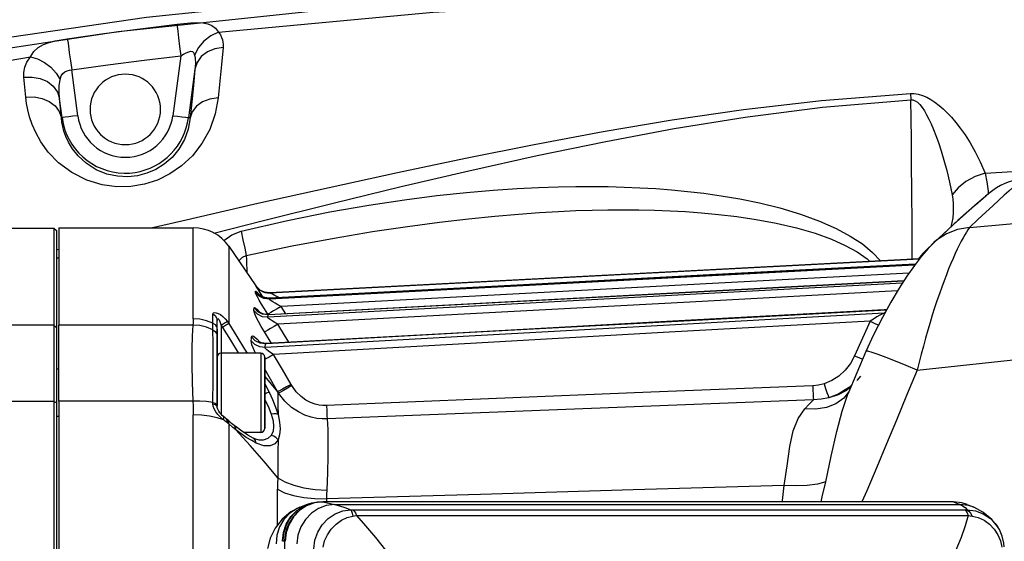
# Model space of a CAD drawing. Extents: x 0 to 420, y 0 to 297.
# Drawn here: x 140 to 165, y 127 to 140 of the extents above; entities that cross this region are included whole.
import ezdxf
from ezdxf.enums import TextEntityAlignment as Align

# ---------------------------------------------------------------- set-up
doc = ezdxf.new("R2010")
doc.units = 0
doc.header["$LTSCALE"] = 23.1
doc.layers.get('0').update_dxf_attribs({"linetype": 'CONTINUOUS'})
doc.layers.add('DIMENSION', color=7, linetype='CONTINUOUS')
doc.styles.add('TEXTSTYLE_1', font='gdt', dxfattribs={"width": 0.8})
doc.styles.add('TEXTSTYLE_3', font='arial.ttf')
doc.dimstyles.get("Standard").update_dxf_attribs({"dimtxt": 2.5, "dimasz": 2.5, "dimexe": 1.25, "dimexo": 0.625, "dimtad": 1, "dimcen": 2.5, "dimazin": 3, "dimtfac": 1, "dimtmove": 0, "dimatfit": 3})

# ---------------------------------------------------------------- blocks, each defined once
blk = doc.blocks.new('_FILLED')
at = {"color": 0, "linetype": 'BYBLOCK'}
blk.add_solid([(0, 0), (-1, 0.1875), (-1, -0.1875)], dxfattribs=at)
blk = doc.blocks.new('*D9')
at = {"layer": 'DIMENSION', "color": 2, "linetype": 'CONTINUOUS'}
for p, q in [((160.519, 141.376), (82.444, 141.376)), ((84.444, 141.376), (84.444, 119.377)), ((84.444, 97.378), (84.444, 119.377)), ((126.328, 97.378), (82.444, 97.378))]:
    blk.add_line(p, q, dxfattribs=at)
at = {"layer": 'DIMENSION', "color": 2, "linetype": 'CONTINUOUS', "xscale": 4, "yscale": 4, "zscale": 4}
for p, rotation in [((84.444, 141.376), 90.0000000502), ((84.444, 97.378), 270.0000000502)]:
    blk.add_blockref('_FILLED', p, dxfattribs=dict(at, rotation=rotation))
at = {"layer": 'DIMENSION', "color": 5, "linetype": 'CONTINUOUS', "style": 'TEXTSTYLE_3'}
blk.add_text('220', height=3.5, rotation=90, dxfattribs=at).set_placement((83.569, 119.377), align=Align.CENTER)
blk = doc.blocks.new('*D12')
at = {"layer": 'DIMENSION', "color": 2, "linetype": 'CONTINUOUS'}
for p, q in [((169.87, 138.978), (169.87, 156.578)), ((171.65, 138.978), (171.65, 156.578)), ((169.87, 154.578), (162.87, 154.578)), ((162.87, 154.578), (170.76, 154.578)), ((187.781, 154.578), (170.76, 154.578)), ((171.65, 154.578), (187.781, 154.578))]:
    blk.add_line(p, q, dxfattribs=at)
at = {"layer": 'DIMENSION', "color": 2, "linetype": 'CONTINUOUS', "xscale": 4, "yscale": 4, "zscale": 4}
blk.add_blockref('_FILLED', (169.87, 154.578), dxfattribs=at)
at = {"layer": 'DIMENSION', "color": 2, "linetype": 'CONTINUOUS', "xscale": 4, "yscale": 4, "zscale": 4, "rotation": 180}
blk.add_blockref('_FILLED', (171.65, 154.578), dxfattribs=at)
at = {"layer": 'DIMENSION', "color": 5, "linetype": 'CONTINUOUS'}
for s, style, p in [('8.9', 'TEXTSTYLE_3', (180.989, 155.453)), ('n', 'TEXTSTYLE_1', (176.322, 155.453))]:
    blk.add_text(s, height=3.5, dxfattribs=dict(at, style=style)).set_placement(p)

msp = doc.modelspace()

# ---------------------------------------------------------------- linework, layer by layer
at = {"color": 9, "linetype": 'CONTINUOUS'}
for p, q in [((136.983, 138.737), (140.363, 139.305)), ((144.16, 139.335), (143.96, 137.82)), ((141.56, 137.82), (141.408, 138.977)), ((144.518, 138.995), (144.357, 137.767)), ((141.164, 137.767), (141.1, 138.254)), ((141.147, 137.765), (141.164, 137.767)), ((144.398, 137.762), (144.357, 137.767)), ((164.544, 135.915), (164.549, 135.855)), ((164.549, 135.855), (164.55, 135.843)), ((141.02, 134.432), (141.08, 134.446)), ((162.816, 134.211), (162.811, 134.202)), ((146.044, 133.36), (146.047, 133.391)), ((146.142, 133.291), (146.047, 133.391)), ((146.163, 133.28), (146.142, 133.291)), ((146.252, 133.236), (146.163, 133.28)), ((146.234, 133.243), (146.174, 133.337)), ((146.474, 133.31), (146.458, 133.318)), ((146.393, 133.214), (146.282, 133.227)), ((146.401, 133.213), (146.393, 133.214)), ((146.399, 133.182), (146.401, 133.213)), ((146.401, 133.213), (146.404, 133.214)), ((146.81, 132.817), (146.693, 133.005)), ((146.105, 132.868), (146.011, 132.966)), ((146.228, 132.806), (146.105, 132.868)), ((146.299, 132.798), (146.228, 132.806)), ((146.365, 132.79), (146.299, 132.798)), ((146.367, 132.811), (146.356, 132.806)), ((146.363, 132.795), (146.356, 132.806)), ((146.36, 132.728), (146.365, 132.79)), ((146.365, 132.79), (146.375, 132.794)), ((146.375, 132.79), (146.365, 132.79)), ((161.954, 132.867), (161.924, 132.835)), ((161.924, 132.835), (161.937, 132.836)), ((140.96, 132.526), (139.31, 132.526)), ((140.96, 132.526), (141.02, 132.472)), ((144.466, 132.533), (141.08, 132.533)), ((145.18, 132.517), (145.18, 131.821)), ((146.417, 132.126), (146.276, 132.357)), ((146.302, 132.059), (146.165, 132.075)), ((146.293, 131.964), (146.302, 132.059)), ((146.325, 132.06), (146.302, 132.059)), ((146.291, 131.667), (146.28, 131.661)), ((146.28, 131.048), (146.39, 130.837)), ((161.321, 131.239), (161.231, 131.134)), ((146.607, 130.853), (146.608, 130.847)), ((160.971, 130.879), (160.956, 130.871)), ((160.987, 130.893), (160.971, 130.879)), ((161.08, 130.971), (160.987, 130.893)), ((161.022, 130.834), (160.99, 130.795)), ((161.03, 130.843), (161.022, 130.834)), ((140.96, 130.599), (139.47, 130.599)), ((140.96, 130.599), (141.02, 130.573)), ((144.466, 130.608), (141.08, 130.608)), ((144.972, 130.544), (145.03, 130.524)), ((145.242, 130.138), (145.166, 130.204)), ((145.242, 130.138), (145.211, 130.148)), ((145.267, 130.118), (145.242, 130.138)), ((145.317, 130.158), (145.306, 130.168)), ((145.463, 129.957), (145.374, 130.034)), ((145.474, 129.948), (145.463, 129.957)), ((145.552, 129.884), (145.474, 129.948)), ((146.065, 129.55), (145.953, 129.615)), ((146.603, 127.485), (146.603, 128.385)), ((147.685, 128.059), (147.68, 128.059)), ((147.752, 128.067), (148.04, 128.001)), ((147.839, 128.14), (147.839, 128.067)), ((163.669, 128.067), (163.832, 128.001)), ((147.355, 127.997), (147.341, 127.991)), ((148.04, 128.001), (163.832, 128.001)), ((148.509, 127.864), (163.959, 127.864)), ((148.595, 127.723), (164.045, 127.723)), ((164.723, 127.519), (164.75, 127.491)), ((164.75, 127.491), (164.78, 127.448)), ((146.783, 127.071), (146.783, 112.084))]:
    msp.add_line(p, q, dxfattribs=at)
at = {"color": 7, "linetype": 'CONTINUOUS'}
for p, q in [((164.43, 135.74), (164.212, 135.551)), ((164.565, 135.856), (164.482, 135.785)), ((164.188, 135.531), (164.07, 135.426)), ((164.199, 135.54), (164.188, 135.531)), ((164.212, 135.551), (164.199, 135.54)), ((164.07, 135.426), (163.742, 135.134)), ((141.08, 134.989), (141.08, 134.228)), ((141.08, 134.989), (144.475, 134.989)), ((138.944, 134.978), (140.96, 134.978)), ((140.96, 134.978), (141.02, 134.918)), ((141.02, 134.918), (141.02, 134.568)), ((163.51, 134.921), (163.176, 134.611)), ((141.02, 134.568), (141.02, 132.472)), ((145.374, 134.523), (146.058, 133.522)), ((163.141, 134.578), (163.012, 134.458)), ((163.176, 134.611), (163.141, 134.578)), ((163.176, 134.613), (163.175, 134.612)), ((163.013, 134.459), (163.012, 134.458)), ((141.02, 134.228), (141.08, 134.228)), ((141.08, 134.228), (141.08, 133.697)), ((146.413, 133.343), (162.809, 134.202)), ((141.08, 133.697), (141.08, 133.678)), ((141.08, 133.678), (141.08, 133.206)), ((141.08, 133.206), (141.08, 133.006)), ((141.08, 133.006), (141.08, 132.533)), ((146.404, 133.214), (146.365, 133.214)), ((146.404, 133.214), (146.404, 133.214)), ((146.365, 132.795), (146.297, 132.798)), ((146.375, 132.794), (146.365, 132.795)), ((146.375, 132.794), (146.375, 132.794)), ((161.982, 132.919), (161.919, 132.916)), ((141.08, 131.55), (141.08, 132.533)), ((145.08, 132.421), (145.08, 132.649)), ((141.02, 132.472), (141.02, 131.321)), ((145.08, 132.421), (145.08, 132.251)), ((145.08, 132.251), (145.08, 132.421)), ((145.08, 132.251), (145.08, 131.721)), ((145.08, 131.721), (145.08, 132.251)), ((146.257, 132.072), (146.203, 132.083)), ((146.324, 132.069), (146.257, 132.072)), ((146.324, 132.069), (146.324, 132.069)), ((146.18, 131.821), (145.18, 131.821)), ((161.459, 131.868), (161.002, 130.785)), ((161.459, 131.868), (161.459, 131.868)), ((141.08, 131.537), (141.08, 131.55)), ((141.08, 130.608), (141.08, 131.537)), ((145.08, 131.721), (145.08, 131.481)), ((145.08, 131.701), (145.08, 131.721)), ((145.08, 131.505), (145.08, 131.701)), ((146.28, 131.721), (146.28, 131.381)), ((141.08, 131.421), (141.02, 131.421)), ((141.02, 131.321), (141.02, 130.821)), ((145.08, 131.481), (145.08, 131.505)), ((145.08, 131.441), (145.08, 131.481)), ((145.08, 131.481), (145.08, 131.441)), ((145.08, 131.441), (145.08, 131.481)), ((145.08, 131.427), (145.08, 131.441)), ((145.08, 131.441), (145.08, 131.44)), ((145.08, 130.868), (145.08, 131.441)), ((145.08, 131.44), (145.08, 130.821)), ((146.28, 131.381), (146.28, 130.821)), ((161.226, 131.117), (161.226, 131.117)), ((141.02, 130.821), (141.02, 130.817)), ((141.02, 130.817), (141.02, 130.573)), ((145.08, 130.821), (145.08, 130.868)), ((145.08, 130.821), (145.08, 130.5)), ((145.08, 130.5), (145.08, 130.821)), ((146.28, 130.821), (146.28, 130.261)), ((161.002, 130.785), (161.002, 130.785)), ((161.03, 130.843), (161.03, 130.843)), ((141.02, 130.573), (141.02, 109.123)), ((141.08, 130.608), (141.08, 130.122)), ((145.08, 130.465), (145.08, 130.5)), ((145.08, 130.465), (145.08, 130.465)), ((141.08, 130.221), (141.02, 130.221)), ((141.08, 130.122), (141.08, 129.761)), ((145.237, 130.227), (145.237, 130.227)), ((145.284, 130.187), (145.237, 130.227)), ((145.294, 130.178), (145.284, 130.187)), ((145.306, 130.168), (145.294, 130.178)), ((145.306, 130.168), (145.306, 130.168)), ((145.344, 130.136), (145.306, 130.168)), ((145.344, 130.136), (145.344, 130.136)), ((145.373, 130.11), (145.344, 130.136)), ((145.444, 130.049), (145.373, 130.11)), ((145.512, 129.994), (145.444, 130.049)), ((146.28, 130.261), (146.28, 129.921)), ((145.512, 129.994), (145.512, 129.994)), ((145.59, 129.935), (145.512, 129.994)), ((146.18, 129.821), (145.753, 129.821)), ((141.08, 129.761), (141.08, 129.13)), ((145.99, 129.678), (145.989, 129.678)), ((146.182, 129.621), (146.182, 129.621)), ((141.08, 129.13), (141.08, 126.335)), ((147.68, 128.067), (147.685, 128.067)), ((147.685, 128.067), (147.752, 128.067)), ((163.597, 128.067), (147.752, 128.067)), ((163.669, 128.067), (163.597, 128.067)), ((147.169, 127.932), (147.168, 127.932)), ((147.169, 127.932), (147.337, 128)), ((164.012, 128), (164.18, 127.932)), ((164.181, 127.932), (164.18, 127.932)), ((164.78, 127.448), (164.782, 127.445)), ((164.782, 127.445), (164.78, 127.448)), ((164.782, 127.445), (164.78, 127.448))]:
    msp.add_line(p, q, dxfattribs=at)
for points in [[(136.452, 139.273), (137.176, 139.414), (143.296, 140.311), (148.759, 140.881), (153.576, 141.204), (157.922, 141.352), (162.013, 141.368), (166.063, 141.266), (170.156, 141.044), (174.264, 140.7)], [(164.565, 135.856), (164.484, 135.787), (164.226, 135.564), (164.199, 135.54)], [(164.482, 135.785), (164.475, 135.779), (164.43, 135.74)], [(164.199, 135.54), (163.781, 135.17), (163.175, 134.612)], [(163.742, 135.134), (163.691, 135.089), (163.51, 134.921)], [(140.96, 134.978), (140.96, 134.971), (140.96, 134.915), (140.96, 134.805), (140.96, 134.64), (140.96, 134.421), (140.96, 134.147), (140.96, 133.82), (140.96, 133.44), (140.96, 133.009), (140.96, 132.526)], [(163.176, 134.613), (163.033, 134.469), (162.86, 134.268), (162.682, 134.036), (162.495, 133.769), (162.298, 133.463), (162.09, 133.114), (161.874, 132.722), (161.654, 132.288), (161.459, 131.868)], [(163.013, 134.459), (162.898, 134.342), (162.775, 134.2)], [(162.707, 134.069), (157.509, 133.797), (151.873, 133.501), (146.404, 133.214)], [(162.416, 133.646), (157.218, 133.37), (151.71, 133.077), (146.375, 132.794)], [(146.365, 133.214), (146.308, 133.22), (146.255, 133.235), (146.207, 133.255), (146.167, 133.278), (146.136, 133.3), (146.117, 133.318), (146.112, 133.323)], [(146.297, 132.798), (146.231, 132.814), (146.179, 132.837), (146.145, 132.858), (146.132, 132.867)], [(161.919, 132.916), (156.74, 132.635), (151.44, 132.347), (146.324, 132.069)], [(140.96, 132.526), (140.96, 132.4), (140.96, 132.256), (140.96, 132.096), (140.96, 131.921), (140.96, 131.732), (140.96, 131.528), (140.96, 131.312), (140.96, 131.085), (140.96, 130.846), (140.96, 130.599)], [(146.203, 132.083), (146.161, 132.099), (146.131, 132.114), (146.121, 132.121)], [(145.08, 131.481), (145.08, 131.539), (145.08, 131.626), (145.08, 131.686), (145.08, 131.717), (145.08, 131.721)], [(146.28, 131.381), (146.28, 131.427), (146.28, 131.539), (146.28, 131.626), (146.28, 131.686), (146.28, 131.717), (146.28, 131.721)], [(145.08, 130.821), (145.08, 130.986), (145.08, 131.146), (145.08, 131.294), (145.08, 131.427)], [(146.28, 130.821), (146.28, 130.986), (146.28, 131.146), (146.28, 131.294), (146.28, 131.381)], [(145.08, 130.5), (145.08, 130.655), (145.08, 130.821)], [(146.28, 130.261), (146.28, 130.347), (146.28, 130.495), (146.28, 130.655), (146.28, 130.821)], [(140.96, 130.599), (140.96, 129.532), (140.96, 128.445), (140.96, 127.341), (140.96, 126.22), (140.96, 125.087), (140.96, 123.942), (140.96, 122.789), (140.96, 121.629), (140.96, 120.465), (140.96, 119.299), (140.96, 118.134), (140.96, 116.971), (140.96, 115.814), (140.96, 114.665), (140.96, 113.525), (140.96, 112.397), (140.96, 111.284), (140.96, 110.188), (140.96, 109.11)], [(145.088, 130.426), (145.081, 130.454), (145.08, 130.465)], [(145.237, 130.227), (145.21, 130.252), (145.179, 130.284), (145.149, 130.319), (145.123, 130.355), (145.102, 130.392), (145.088, 130.426)], [(146.28, 129.921), (146.28, 129.924), (146.28, 129.955), (146.28, 130.015), (146.28, 130.102), (146.28, 130.214), (146.28, 130.261)], [(145.989, 129.678), (145.856, 129.753), (145.667, 129.877), (145.59, 129.935)], [(146.182, 129.621), (146.137, 129.625), (146.055, 129.649), (145.99, 129.678)], [(147.752, 128.067), (147.54, 128.042), (147.338, 127.968), (147.157, 127.849), (147.007, 127.69), (146.894, 127.501), (146.825, 127.29), (146.801, 127.071)], [(147.337, 128), (147.471, 128.043), (147.68, 128.067)], [(164.012, 128), (163.878, 128.043), (163.669, 128.067)], [(147.168, 127.932), (146.939, 127.813), (146.717, 127.631), (146.542, 127.407), (146.418, 127.149), (146.352, 126.888)], [(146.729, 127.071), (146.753, 127.293), (146.824, 127.505), (146.937, 127.694), (147.089, 127.852), (147.27, 127.97), (147.337, 128)], [(164.78, 127.448), (164.639, 127.623), (164.415, 127.81), (164.181, 127.932)], [(164.95, 126.928), (164.942, 127.027), (164.901, 127.202), (164.83, 127.367), (164.782, 127.445)]]:
    msp.add_lwpolyline(points, dxfattribs=at)
at = {"color": 9, "linetype": 'CONTINUOUS'}
for points in [[(136.685, 139.05), (142.581, 139.946), (149.042, 140.624), (155.528, 141.001), (162.026, 141.076), (168.522, 140.85)], [(145.114, 139.927), (150.53, 140.436), (155.637, 140.723), (160.317, 140.823), (164.518, 140.78), (168.273, 140.635)], [(141.297, 139.763), (142.216, 139.891), (143.139, 140.012), (144.066, 140.127)], [(144.066, 140.127), (144.237, 140.146), (144.408, 140.162), (144.573, 140.169), (144.719, 140.164), (144.841, 140.142), (144.945, 140.101), (145.036, 140.033), (145.114, 139.927)], [(144.066, 140.127), (144.072, 140.076), (144.086, 139.958), (144.106, 139.784), (144.132, 139.57), (144.16, 139.335)], [(140.363, 139.305), (140.451, 139.443), (140.563, 139.544), (140.693, 139.617), (140.836, 139.669), (140.989, 139.709), (141.145, 139.739), (141.297, 139.763)], [(141.297, 139.763), (141.306, 139.703), (141.323, 139.582), (141.347, 139.411), (141.376, 139.203), (141.408, 138.977)], [(145.114, 139.927), (144.92, 139.837), (144.746, 139.704), (144.607, 139.538), (144.511, 139.351)], [(145.114, 139.927), (145.162, 139.859), (145.193, 139.795), (145.213, 139.735), (145.225, 139.679), (145.23, 139.629), (145.23, 139.583), (145.228, 139.544)], [(145.228, 139.544), (145.02, 139.509), (144.833, 139.429), (144.68, 139.311), (144.573, 139.163), (144.518, 138.995)], [(145.228, 139.544), (145.187, 139.115), (145.146, 138.69), (145.105, 138.269)], [(140.199, 138.789), (140.2, 138.914), (140.225, 139.041), (140.277, 139.172), (140.363, 139.305)], [(140.363, 139.305), (140.544, 139.254), (140.719, 139.164), (140.879, 139.042), (141.013, 138.896), (141.113, 138.733)], [(141.408, 138.977), (142.322, 139.102), (143.239, 139.222), (144.16, 139.335)], [(144.16, 139.335), (144.229, 139.373), (144.297, 139.408), (144.361, 139.434), (144.413, 139.445), (144.454, 139.439), (144.487, 139.41), (144.511, 139.351)], [(144.511, 139.351), (144.522, 139.291), (144.527, 139.232), (144.529, 139.176), (144.529, 139.124), (144.526, 139.076), (144.523, 139.033), (144.518, 138.995)], [(141.113, 138.733), (141.142, 138.824), (141.184, 138.884), (141.234, 138.923), (141.29, 138.949), (141.349, 138.966), (141.408, 138.977)], [(144.518, 138.995), (144.479, 138.58), (144.439, 138.169), (144.398, 137.762)], [(140.199, 138.789), (140.41, 138.796), (140.613, 138.759), (140.795, 138.679), (140.943, 138.563), (141.047, 138.417), (141.1, 138.254)], [(140.246, 138.284), (140.23, 138.455), (140.215, 138.623), (140.199, 138.789)], [(141.1, 138.254), (141.088, 138.413), (141.091, 138.573), (141.113, 138.733)], [(140.246, 138.284), (140.457, 138.292), (140.66, 138.256), (140.842, 138.179), (140.991, 138.066), (141.095, 137.925), (141.147, 137.765)], [(145.105, 138.269), (145.031, 137.863), (144.893, 137.474), (144.696, 137.117), (144.455, 136.808), (144.182, 136.551), (143.885, 136.347), (143.571, 136.193), (143.244, 136.087), (142.904, 136.029), (142.548, 136.022), (142.174, 136.072), (141.79, 136.19), (141.413, 136.381), (141.077, 136.632), (140.817, 136.902), (140.63, 137.158), (140.499, 137.391), (140.407, 137.601), (140.342, 137.792), (140.296, 137.966), (140.266, 138.129), (140.246, 138.284)], [(141.147, 137.765), (141.131, 137.93), (141.115, 138.093), (141.1, 138.254)], [(143.415, 134.989), (144.186, 135.168), (146.109, 135.608), (147.906, 136.01), (149.636, 136.387), (151.352, 136.747), (153.086, 137.093), (154.829, 137.417), (156.568, 137.711), (158.369, 137.976), (160.339, 138.207), (162.582, 138.378)], [(145.105, 138.269), (144.897, 138.238), (144.71, 138.166), (144.558, 138.057), (144.452, 137.919), (144.398, 137.762)], [(144.996, 134.853), (146.217, 135.166), (148.005, 135.613), (149.725, 136.031), (151.432, 136.43), (153.156, 136.813), (154.889, 137.171), (156.617, 137.495), (158.408, 137.785), (160.366, 138.036), (162.595, 138.22)], [(162.582, 138.378), (162.586, 138.329), (162.59, 138.276), (162.595, 138.22)], [(162.582, 138.378), (162.678, 138.377), (162.782, 138.361), (162.888, 138.33), (162.995, 138.285), (163.099, 138.228), (163.203, 138.159), (163.306, 138.08), (163.408, 137.991), (163.512, 137.891), (163.617, 137.779), (163.726, 137.651), (163.841, 137.505), (163.963, 137.335), (164.09, 137.136), (164.22, 136.91), (164.348, 136.656), (164.473, 136.367)], [(162.595, 138.22), (162.647, 138.217), (162.704, 138.196), (162.762, 138.157), (162.82, 138.101), (162.878, 138.029), (162.935, 137.944), (162.992, 137.845), (163.048, 137.735), (163.105, 137.612), (163.164, 137.474), (163.224, 137.318), (163.288, 137.141), (163.356, 136.936), (163.427, 136.7), (163.499, 136.435), (163.57, 136.142), (163.639, 135.817)], [(162.627, 134.192), (162.627, 134.23), (162.624, 135.086), (162.62, 135.895), (162.614, 136.609), (162.608, 137.219), (162.602, 137.745), (162.595, 138.22)], [(144.398, 137.762), (144.35, 137.483), (144.253, 137.217), (144.112, 136.973), (143.94, 136.765), (143.743, 136.594), (143.53, 136.461), (143.304, 136.365), (143.069, 136.303), (142.823, 136.277), (142.565, 136.289), (142.295, 136.346), (142.025, 136.456), (141.771, 136.617), (141.569, 136.802), (141.425, 136.983), (141.326, 137.147), (141.258, 137.295), (141.211, 137.428), (141.18, 137.548), (141.159, 137.659), (141.147, 137.765)], [(141.56, 137.82), (141.44, 137.804), (141.331, 137.789), (141.243, 137.778), (141.186, 137.77), (141.164, 137.767)], [(143.96, 137.82), (144.081, 137.804), (144.19, 137.789), (144.278, 137.778), (144.335, 137.77), (144.357, 137.767)], [(164.473, 136.367), (168.089, 136.591), (170.572, 136.64)], [(164.473, 136.367), (164.22, 136.285), (163.986, 136.16), (163.788, 136), (163.639, 135.817)], [(164.473, 136.367), (164.514, 136.152), (164.544, 135.915)], [(145.682, 134.901), (146.855, 135.174), (147.928, 135.39), (148.911, 135.562), (149.808, 135.696), (150.626, 135.801), (151.371, 135.88), (152.046, 135.938), (152.654, 135.98), (153.197, 136.007), (153.686, 136.024), (154.133, 136.032), (154.55, 136.033), (154.954, 136.029), (155.354, 136.018), (155.755, 136.001), (156.155, 135.977), (156.554, 135.946), (156.955, 135.908), (157.368, 135.859), (157.805, 135.797), (158.274, 135.718), (158.773, 135.616), (159.29, 135.489), (159.805, 135.335), (160.287, 135.16), (160.708, 134.974), (161.065, 134.781), (161.369, 134.58), (161.625, 134.367), (161.824, 134.15)], [(165.426, 136.228), (165.422, 136.225), (165.404, 136.209), (165.37, 136.179), (165.32, 136.135), (165.253, 136.077), (165.17, 136.004), (165.069, 135.914), (164.951, 135.809), (164.815, 135.686), (164.66, 135.544), (164.485, 135.382), (164.289, 135.198), (164.072, 134.992)], [(163.639, 135.817), (163.655, 135.714), (163.663, 135.603), (163.665, 135.485), (163.661, 135.364), (163.65, 135.244), (163.631, 135.125), (163.604, 135.013), (163.6, 135.005)], [(164.072, 134.992), (167.247, 135.28), (170.696, 135.49), (174.434, 135.642), (178.48, 135.774)], [(145.813, 134.287), (146.973, 134.531), (148.033, 134.73), (149.003, 134.892), (149.887, 135.025), (150.693, 135.132), (151.425, 135.217), (152.089, 135.284), (152.686, 135.336), (153.221, 135.374), (153.7, 135.402), (154.138, 135.422), (154.548, 135.435), (154.944, 135.443), (155.336, 135.446), (155.73, 135.443), (156.122, 135.434), (156.514, 135.419), (156.907, 135.398), (157.312, 135.368), (157.741, 135.328), (158.2, 135.273), (158.689, 135.199), (159.197, 135.104), (159.703, 134.986), (160.175, 134.849), (160.588, 134.7), (160.939, 134.544), (161.237, 134.38), (161.489, 134.204), (161.562, 134.137)], [(144.475, 132.691), (144.475, 133.688), (144.475, 134.408), (144.475, 134.844), (144.475, 134.989)], [(164.072, 134.992), (164.035, 134.941), (163.996, 134.881), (163.955, 134.812), (163.911, 134.734), (163.865, 134.648), (163.816, 134.553), (163.766, 134.449), (163.714, 134.336), (163.66, 134.215), (163.605, 134.085), (163.548, 133.948), (163.491, 133.802), (163.432, 133.649), (163.373, 133.489), (163.314, 133.322), (163.254, 133.148), (163.195, 132.969), (163.136, 132.784), (163.078, 132.595), (163.021, 132.401), (162.965, 132.203), (162.911, 132.003), (162.858, 131.8), (162.806, 131.595), (162.757, 131.389)], [(164.072, 134.992), (163.772, 134.944), (163.492, 134.836), (163.243, 134.672), (163.176, 134.613)], [(145.249, 134.669), (145.449, 134.809), (145.682, 134.901)], [(145.682, 134.901), (145.73, 134.685), (145.775, 134.475), (145.813, 134.287)], [(145.374, 134.523), (145.374, 134.4), (145.374, 134.03), (145.374, 133.417), (145.374, 132.568)], [(145.627, 134.152), (145.641, 134.171), (145.722, 134.243), (145.813, 134.287)], [(145.813, 134.287), (145.818, 134.184), (145.823, 134.069), (145.828, 133.938), (145.831, 133.854)], [(163.012, 134.458), (162.874, 134.305), (162.816, 134.211)], [(162.688, 134.044), (157.577, 133.773), (152.002, 133.479), (146.399, 133.182)], [(162.707, 134.068), (157.594, 133.8), (152.012, 133.507), (146.401, 133.213)], [(162.809, 134.202), (157.685, 133.933), (152.061, 133.638), (146.413, 133.342)], [(162.548, 133.844), (157.423, 133.573), (152.071, 133.29), (146.693, 133.005)], [(146.058, 133.521), (146.058, 133.521), (146.058, 133.522)], [(146.174, 133.337), (146.122, 133.419), (146.086, 133.476), (146.065, 133.509), (146.058, 133.521)], [(146.16, 133.417), (146.153, 133.421), (146.058, 133.521)], [(162.381, 133.592), (157.173, 133.311), (151.739, 133.018), (146.36, 132.728)], [(162.413, 133.642), (157.218, 133.366), (151.769, 133.077), (146.375, 132.79)], [(146.356, 132.806), (146.274, 132.938), (146.201, 133.058), (146.142, 133.16), (146.096, 133.242), (146.066, 133.301), (146.049, 133.34), (146.044, 133.36)], [(146.399, 133.182), (146.262, 133.199), (146.139, 133.261), (146.044, 133.36)], [(146.047, 133.391), (146.055, 133.391), (146.08, 133.366), (146.122, 133.313), (146.123, 133.313)], [(146.413, 133.342), (146.276, 133.359), (146.16, 133.417)], [(146.413, 133.342), (146.413, 133.343), (146.413, 133.343)], [(146.458, 133.318), (146.439, 133.328), (146.419, 133.338), (146.413, 133.342)], [(146.634, 133.226), (146.587, 133.25), (146.523, 133.284), (146.474, 133.31)], [(162.258, 133.396), (157.013, 133.114), (151.787, 132.832), (146.612, 132.552)], [(146.282, 133.227), (146.265, 133.229), (146.252, 133.236)], [(146.693, 133.005), (146.614, 133.047), (146.546, 133.085), (146.489, 133.118), (146.447, 133.144), (146.418, 133.163), (146.403, 133.175), (146.399, 133.182)], [(146.693, 133.005), (146.594, 132.944), (146.505, 132.889), (146.431, 132.846)], [(144.971, 132.813), (144.975, 132.831), (144.99, 132.844), (145.017, 132.85), (145.055, 132.845), (145.104, 132.827), (145.161, 132.795), (145.221, 132.749), (145.28, 132.691), (145.337, 132.621)], [(144.971, 132.584), (144.971, 132.7), (144.971, 132.813)], [(144.971, 132.813), (145.029, 132.772), (145.067, 132.715), (145.08, 132.649)], [(146.005, 132.903), (146.008, 132.935), (146.011, 132.966)], [(146.276, 132.357), (146.191, 132.498), (146.12, 132.625), (146.066, 132.732), (146.029, 132.813), (146.01, 132.869), (146.005, 132.903)], [(146.36, 132.728), (146.223, 132.744), (146.1, 132.805), (146.005, 132.903)], [(146.011, 132.966), (146.019, 132.978), (146.042, 132.969), (146.081, 132.935), (146.134, 132.876), (146.152, 132.853)], [(161.924, 132.835), (156.655, 132.541), (151.446, 132.251), (146.293, 131.964)], [(161.977, 132.91), (156.711, 132.624), (151.48, 132.34), (146.325, 132.06)], [(146.431, 132.846), (146.38, 132.817), (146.367, 132.811)], [(161.924, 132.835), (161.874, 132.813), (161.809, 132.779), (161.733, 132.736), (161.651, 132.685), (161.57, 132.631)], [(144.466, 132.533), (144.449, 132.264), (144.442, 131.929), (144.442, 131.536), (144.449, 131.093), (144.466, 130.608)], [(144.475, 132.691), (144.474, 132.639), (144.471, 132.587), (144.466, 132.533)], [(144.973, 132.41), (144.811, 132.475), (144.641, 132.517), (144.466, 132.533)], [(144.971, 132.584), (144.812, 132.643), (144.646, 132.679), (144.475, 132.691)], [(144.973, 132.41), (144.971, 132.47), (144.971, 132.527), (144.971, 132.584)], [(144.971, 132.584), (145.029, 132.543), (145.067, 132.486), (145.08, 132.421)], [(145.08, 132.649), (145.082, 132.668), (145.086, 132.685), (145.093, 132.694), (145.103, 132.695), (145.117, 132.684), (145.132, 132.66), (145.149, 132.623), (145.165, 132.575), (145.18, 132.517)], [(145.337, 132.621), (145.315, 132.608), (145.279, 132.585), (145.232, 132.553), (145.18, 132.517)], [(145.18, 132.517), (145.196, 132.495), (145.211, 132.472)], [(145.374, 132.568), (145.352, 132.557), (145.314, 132.536), (145.265, 132.506), (145.211, 132.472)], [(145.337, 132.621), (145.356, 132.595), (145.374, 132.568)], [(145.374, 132.568), (145.577, 132.246), (145.774, 131.926), (145.838, 131.821)], [(146.612, 132.552), (146.517, 132.494), (146.43, 132.442), (146.357, 132.4), (146.304, 132.37), (146.276, 132.357)], [(146.612, 132.552), (146.532, 132.597), (146.465, 132.638), (146.414, 132.672), (146.38, 132.698), (146.363, 132.716), (146.36, 132.728)], [(161.57, 132.631), (156.494, 132.349), (151.473, 132.069), (146.505, 131.792)], [(146.887, 132.1), (146.778, 132.281), (146.612, 132.552)], [(161.57, 132.631), (161.374, 132.205), (161.175, 131.756)], [(161.57, 132.631), (161.671, 132.584), (161.763, 132.542), (161.779, 132.535)], [(144.973, 130.58), (144.974, 130.758), (144.976, 130.963), (144.977, 131.183), (144.978, 131.408), (144.978, 131.627), (144.978, 131.833), (144.977, 132.017), (144.976, 132.176), (144.974, 132.307), (144.973, 132.41)], [(144.973, 132.41), (145.03, 132.37), (145.067, 132.315), (145.08, 132.251)], [(145.211, 132.472), (145.413, 132.152), (145.609, 131.834), (145.617, 131.821)], [(145.948, 132.231), (145.958, 132.255), (145.984, 132.257), (146.026, 132.233), (146.086, 132.179), (146.158, 132.1)], [(162.757, 131.389), (165.411, 131.675), (168.293, 131.898), (171.42, 132.066), (174.81, 132.195), (178.48, 132.317)], [(145.94, 132.135), (145.944, 132.183), (145.948, 132.231)], [(146.051, 131.821), (146.035, 131.852), (145.989, 131.953), (145.958, 132.034), (145.943, 132.094), (145.94, 132.135)], [(146.293, 131.964), (146.157, 131.98), (146.035, 132.04), (145.94, 132.135)], [(146.165, 132.075), (146.043, 132.135), (145.948, 132.231)], [(146.302, 132.059), (146.312, 132.067), (146.324, 132.069)], [(146.448, 132.076), (146.441, 132.088), (146.417, 132.126)], [(145.18, 131.821), (145.18, 131.817), (145.18, 131.784), (145.18, 131.721), (145.18, 131.628), (145.18, 131.509), (145.18, 131.371), (145.18, 131.224), (145.18, 131.077), (145.18, 130.94), (145.18, 130.821)], [(146.18, 131.821), (146.18, 131.816), (146.18, 131.784), (146.18, 131.72), (146.18, 131.626), (146.18, 131.507), (146.18, 131.369), (146.18, 131.222), (146.18, 131.075), (146.18, 130.939), (146.18, 130.821)], [(146.505, 131.792), (146.392, 131.725), (146.291, 131.667)], [(146.505, 131.792), (146.435, 131.833), (146.378, 131.871), (146.335, 131.904), (146.308, 131.93), (146.295, 131.95), (146.293, 131.964)], [(146.947, 131.035), (146.73, 131.412), (146.505, 131.792)], [(161.175, 131.756), (161.073, 131.565), (160.937, 131.391), (160.776, 131.244), (160.596, 131.128), (160.406, 131.048)], [(161.175, 131.756), (161.277, 131.712), (161.371, 131.673), (161.376, 131.672)], [(162.757, 131.389), (162.475, 131.51), (162.21, 131.619), (161.973, 131.713), (161.772, 131.788), (161.617, 131.84), (161.512, 131.869), (161.463, 131.872), (161.459, 131.868)], [(146.607, 130.853), (146.392, 131.226), (146.28, 131.416)], [(162.757, 131.389), (162.485, 130.755), (162.231, 130.134), (161.981, 129.529), (161.734, 128.941), (161.482, 128.348), (161.36, 128.067)], [(146.608, 130.847), (146.29, 131.231), (146.28, 131.242)], [(146.947, 131.035), (146.832, 130.97), (146.729, 130.915), (146.652, 130.874), (146.607, 130.853)], [(146.964, 131.005), (146.955, 131.02), (146.947, 131.035)], [(160.406, 131.048), (160.261, 131.013), (160.118, 130.997)], [(160.406, 131.048), (160.443, 130.933), (160.476, 130.83), (160.503, 130.749), (160.52, 130.698)], [(161.099, 131.016), (161.017, 130.943), (160.936, 130.893)], [(145.18, 130.821), (145.18, 130.701), (145.18, 130.564), (145.18, 130.418), (145.18, 130.283)], [(146.18, 130.821), (146.18, 130.701), (146.18, 130.564), (146.18, 130.417), (146.18, 130.27), (146.18, 130.132), (146.18, 130.013), (146.18, 129.92), (146.18, 129.856), (146.18, 129.824), (146.18, 129.821)], [(146.39, 130.837), (146.366, 130.827), (146.326, 130.81), (146.28, 130.788)], [(146.39, 130.837), (146.479, 130.651), (146.556, 130.46), (146.617, 130.274)], [(146.632, 130.814), (146.619, 130.833), (146.607, 130.853)], [(146.608, 130.847), (146.611, 130.683), (146.614, 130.491), (146.617, 130.274)], [(146.608, 130.847), (146.62, 130.83), (146.632, 130.814)], [(146.964, 131.005), (146.852, 130.938), (146.753, 130.879), (146.676, 130.836), (146.632, 130.814)], [(147.855, 130.161), (147.73, 130.162), (147.596, 130.175), (147.451, 130.206), (147.295, 130.259), (147.13, 130.339), (146.959, 130.454), (146.789, 130.611), (146.632, 130.814)], [(147.84, 130.498), (147.751, 130.499), (147.655, 130.51), (147.552, 130.534), (147.44, 130.576), (147.321, 130.639), (147.199, 130.729), (147.077, 130.849), (146.964, 131.005)], [(160.118, 130.997), (156.025, 130.835), (151.933, 130.669), (147.84, 130.498)], [(160.99, 130.795), (160.901, 130.689), (160.701, 130.543), (160.463, 130.446), (160.198, 130.404), (159.917, 130.417)], [(160.118, 130.997), (160.122, 130.887), (160.126, 130.787), (160.129, 130.704), (160.132, 130.645)], [(160.444, 128.575), (160.584, 129.218), (160.721, 129.84), (160.856, 130.358), (161.002, 130.785)], [(160.936, 130.893), (160.777, 130.796), (160.52, 130.698)], [(160.956, 130.871), (160.758, 130.766), (160.52, 130.698)], [(144.973, 130.58), (144.811, 130.601), (144.641, 130.611), (144.466, 130.608)], [(144.466, 130.608), (144.471, 130.494), (144.474, 130.38), (144.475, 130.266)], [(144.972, 130.544), (144.972, 130.562), (144.973, 130.58)], [(145.003, 130.415), (144.979, 130.483), (144.972, 130.544)], [(144.973, 130.58), (145.03, 130.56), (145.067, 130.532), (145.08, 130.5)], [(145.03, 130.524), (145.067, 130.496), (145.08, 130.465)], [(146.28, 130.65), (146.308, 130.601), (146.385, 130.44), (146.444, 130.283)], [(160.132, 130.645), (156.039, 130.488), (151.947, 130.327), (147.855, 130.161)], [(159.917, 130.417), (160.027, 130.537), (160.132, 130.645)], [(160.52, 130.698), (160.326, 130.658), (160.132, 130.645)], [(144.475, 123.918), (144.475, 124.2), (144.475, 126.271), (144.475, 128.298), (144.475, 130.266)], [(145.211, 130.148), (145.076, 130.192), (144.888, 130.233), (144.686, 130.257), (144.475, 130.266)], [(145.166, 130.204), (145.098, 130.273), (145.043, 130.344), (145.003, 130.415)], [(146.617, 130.274), (146.573, 130.29), (146.513, 130.293), (146.444, 130.283)], [(146.444, 130.283), (146.49, 130.116), (146.506, 129.972), (146.49, 129.849), (146.444, 129.747)], [(146.617, 130.274), (146.657, 130.081), (146.671, 129.911), (146.657, 129.761), (146.617, 129.631)], [(147.84, 130.498), (147.846, 130.363), (147.851, 130.247), (147.855, 130.161)], [(159.398, 128.483), (159.47, 128.981), (159.538, 129.462), (159.625, 129.859), (159.749, 130.172), (159.917, 130.417)], [(145.242, 130.138), (145.252, 130.19), (145.237, 130.227)], [(145.337, 130.063), (145.291, 130.099), (145.267, 130.118)], [(145.337, 130.063), (145.336, 130.117), (145.317, 130.158)], [(145.374, 130.034), (145.356, 130.049), (145.337, 130.063)], [(145.374, 130.034), (145.372, 130.087), (145.352, 130.128), (145.344, 130.136)], [(145.374, 130.034), (145.374, 127.523), (145.374, 124.924), (145.374, 123.014)], [(147.855, 130.161), (147.871, 129.893), (147.878, 129.575), (147.876, 129.211), (147.864, 128.806), (147.845, 128.364)], [(145.552, 129.884), (145.548, 129.937), (145.526, 129.98), (145.512, 129.994)], [(145.953, 129.615), (145.814, 129.695), (145.552, 129.884)], [(146.608, 128.678), (146.263, 129.086), (145.911, 129.488), (145.552, 129.884)], [(146.065, 129.55), (146.049, 129.614), (146.012, 129.663), (145.99, 129.678)], [(146.617, 129.631), (146.534, 129.533), (146.414, 129.48), (146.255, 129.482), (146.065, 129.55)], [(146.444, 129.747), (146.363, 129.667), (146.243, 129.625), (146.182, 129.621)], [(146.617, 129.631), (146.573, 129.688), (146.513, 129.728), (146.444, 129.747)], [(146.617, 129.631), (146.614, 129.333), (146.611, 129.015), (146.608, 128.678)], [(146.608, 128.678), (146.604, 128.532), (146.603, 128.385)], [(146.608, 128.678), (146.788, 128.574), (147.012, 128.488), (147.271, 128.422), (147.553, 128.38), (147.845, 128.364)], [(160.444, 128.575), (160.233, 128.515), (159.98, 128.479), (159.697, 128.468), (159.398, 128.483)], [(160.333, 128.067), (160.359, 128.19), (160.444, 128.575)], [(146.603, 128.385), (146.783, 128.299), (147.008, 128.229), (147.266, 128.178), (147.547, 128.148), (147.839, 128.14)], [(159.398, 128.483), (155.582, 128.37), (151.73, 128.256), (147.839, 128.14)], [(147.845, 128.364), (147.841, 128.253), (147.839, 128.14)], [(159.349, 128.067), (159.353, 128.105), (159.398, 128.483)], [(147.68, 128.059), (147.611, 128.056), (147.533, 128.046), (147.448, 128.028), (147.355, 127.997)], [(147.168, 127.932), (147.098, 127.9), (146.916, 127.781), (146.766, 127.624), (146.654, 127.435), (146.587, 127.226), (146.567, 127.005)], [(147.184, 127.907), (147.151, 127.886), (147.055, 127.808), (146.974, 127.721), (146.91, 127.636), (146.862, 127.554), (146.824, 127.476), (146.793, 127.393), (146.767, 127.299), (146.749, 127.192), (146.742, 127.071)], [(147.118, 127.807), (147.085, 127.78), (147.007, 127.697), (146.946, 127.615), (146.899, 127.537), (146.863, 127.461), (146.833, 127.381), (146.808, 127.291), (146.79, 127.187), (146.783, 127.071)], [(148.04, 128.001), (147.835, 127.975), (147.638, 127.9), (147.46, 127.781), (147.31, 127.624), (147.195, 127.435), (147.12, 127.226), (147.09, 127.005)], [(147.341, 127.991), (147.255, 127.951), (147.184, 127.907)], [(147.517, 126.882), (147.545, 127.099), (147.618, 127.305), (147.733, 127.491), (147.882, 127.647), (148.058, 127.765), (148.251, 127.839), (148.454, 127.865)], [(148.04, 128.001), (148.169, 127.967), (148.307, 127.921), (148.454, 127.865)], [(148.454, 127.865), (148.482, 127.864), (148.509, 127.864)], [(148.454, 127.865), (148.473, 127.833), (148.49, 127.78), (148.505, 127.709)], [(148.509, 127.864), (148.54, 127.835), (148.569, 127.787), (148.595, 127.723)], [(163.832, 128.001), (163.902, 127.967), (163.962, 127.921), (164.012, 127.865)], [(164.18, 127.932), (164.048, 127.975), (163.832, 128.001)], [(163.959, 127.864), (163.985, 127.864), (164.012, 127.865)], [(163.959, 127.864), (163.99, 127.835), (164.019, 127.787), (164.045, 127.723)], [(164.012, 127.865), (164.222, 127.839), (164.422, 127.765), (164.601, 127.647), (164.723, 127.519)], [(164.012, 127.865), (164.058, 127.833), (164.102, 127.78), (164.141, 127.709)], [(147.755, 126.923), (147.794, 127.079), (147.865, 127.233), (147.962, 127.377), (148.081, 127.501), (148.216, 127.601), (148.36, 127.671), (148.505, 127.709)], [(148.505, 127.709), (148.55, 127.716), (148.595, 127.723)], [(148.595, 127.723), (148.828, 127.464), (149.075, 127.171), (149.331, 126.846)], [(164.045, 127.723), (163.968, 127.464), (163.862, 127.171), (163.727, 126.846)], [(164.045, 127.723), (164.093, 127.716), (164.141, 127.709)], [(164.141, 127.709), (164.293, 127.671), (164.443, 127.601), (164.582, 127.501), (164.701, 127.376), (164.794, 127.233), (164.858, 127.079), (164.891, 126.923)], [(146.783, 127.071), (146.769, 127.071), (146.754, 127.071), (146.742, 127.071)]]:
    msp.add_lwpolyline(points, dxfattribs=at)
at = {"color": 7, "linetype": 'CONTINUOUS'}
for centre, radius, start, end in [((142.76, 137.978), 0.89, 90, 270), ((142.76, 137.978), 0.89, 270, 90), ((165.603, 134.638), 1.6, 96.3492, 130.403), ((144.475, 133.889), 1.1, 35.1851, 90), ((146.392, 133.742), 0.4, 213.4477, 235.489), ((146.392, 133.742), 0.4, 235.489, 273), ((145.18, 131.721), 0.1, 90, 180), ((146.18, 131.721), 0.1, 0, 90), ((146.18, 129.921), 0.1, 270, 360)]:
    msp.add_arc(centre, radius, start, end, dxfattribs=at)
at = {"color": 9, "linetype": 'CONTINUOUS'}
for radius, start, end in [(1.61, 187.5, 268.9292), (1.21, 187.5, 352.5), (1.61, 278.8502, 352.5), (1.61, 268.9292, 278.8502)]:
    msp.add_arc((142.76, 137.978), radius, start, end, dxfattribs=at)

# ---------------------------------------------------------------- dimensions: what is measured, and where the dimension line sits
at = {"layer": 'DIMENSION', "color": 2, "linetype": 'CONTINUOUS'}
dim = msp.add_linear_dim(base=(171.65, 154.578), p1=(169.87, 138.978), p2=(171.65, 138.978), dimstyle='Standard', dxfattribs=at)
dim.commit()
dim.dimension.update_dxf_attribs({"geometry": '*D12', "text_midpoint": (182.051, 154.578), "dimtype": 128})
dim = msp.add_linear_dim(base=(84.444, 141.376), p1=(126.328, 97.378), p2=(160.519, 141.376), angle=90, dimstyle='Standard', dxfattribs=at)
dim.commit()
dim.dimension.update_dxf_attribs({"geometry": '*D9', "text_midpoint": (84.444, 119.332), "dimtype": 128})

doc.saveas('drawing.dxf')
